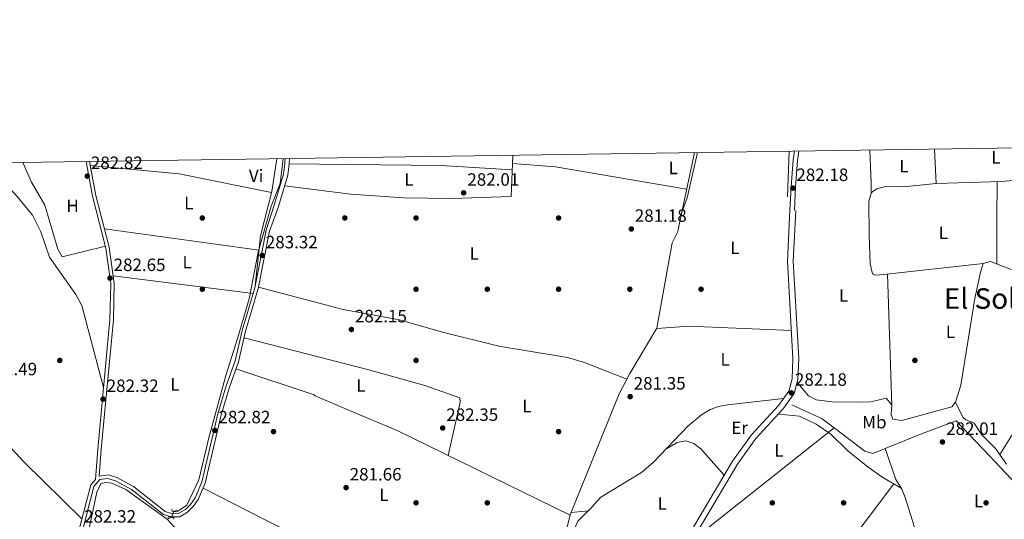
# Model space of a CAD drawing. Units: metres. Extents: x 601330 to 608271, y 4678274 to 4683002.
# Drawn here: x 602850 to 603403, y 4682722 to 4683002 of the extents above; entities that cross this region are included whole.
import ezdxf
from ezdxf.enums import TextEntityAlignment as Align

# ---------------------------------------------------------------- set-up
doc = ezdxf.new("R2010")
doc.units = ezdxf.units.M
doc.header["$MEASUREMENT"] = 0
for name, pattern in [('DGN Style 2', [87.36670000000001, 52.42002, -34.94668000000001]), ('DGN Style 3', [122.31338000000002, 87.36670000000001, -34.94668000000001]), ('DGN Style 5', [61.15669000000001, 26.21001, -34.94668000000001])]:
    doc.linetypes.add(name, pattern=pattern)
for name, color, linetype, lineweight in [('Nivel 13', 7, 'Continuous', 0), ('Nivel 17', 7, 'Continuous', 0), ('Nivel 21', 7, 'Continuous', 0), ('Nivel 22', 7, 'Continuous', 0), ('Nivel 36', 7, 'Continuous', 0), ('Nivel 37', 7, 'Continuous', 0), ('Nivel 41', 7, 'Continuous', 0), ('Nivel 45', 7, 'Continuous', 0), ('Nivel 61', 7, 'Continuous', 0), ('Nivel 7', 7, 'Continuous', 0)]:
    doc.layers.add(name, color=color, linetype=linetype, lineweight=lineweight)
doc.styles.add('Style-Arial', font='txt')
doc.styles.add('Style-Arial Narrow', font='txt')
doc.styles.add('Style-Times New Roman', font='txt')

# ---------------------------------------------------------------- blocks, each defined once
blk = doc.blocks.new('5PATER')
at = {"layer": 'Nivel 7', "linetype": 'Continuous', "lineweight": 0}
h = blk.add_hatch(color=51, dxfattribs=at)
edge = h.paths.add_edge_path()
edge.add_ellipse((0.001245748251676559, 0.00372222438454628), major_axis=(-1.095731442372465, -1.110710699892244), ratio=0.9994222409660318, start_angle=0, end_angle=360)
blk = doc.blocks.new('5PERFI')
at = {"layer": 'Nivel 17', "linetype": 'Continuous', "lineweight": 0}
h = blk.add_hatch(color=7, dxfattribs=at)
edge = h.paths.add_edge_path()
edge.add_arc((-0.001135151833295822, 0.004649780690670013), 1.559999999766158, 315.0000000018422, 675.0000000018422)

msp = doc.modelspace()

# ---------------------------------------------------------------- linework, layer by layer
at = {"layer": 'Nivel 13', "color": 4, "linetype": 'Continuous', "lineweight": 0, "extrusion": (-0.0002250744755445537, 0.004134939650718514, 0.999991425771024), "elevation": 19509.88750368199, "flags": 128}
msp.add_lwpolyline([(603364.6482200176, 4682869.761175539), (603363.5982020348, 4682889.05134045)], dxfattribs=at)
at = {"layer": 'Nivel 13', "color": 4, "linetype": 'Continuous', "lineweight": 0, "extrusion": (-0.01332439835839929, -0.02931024226519019, 0.9994815506585115), "elevation": -145010.136678352, "flags": 128}
msp.add_lwpolyline([(-1388740.702667562, 4510300.06180172), (-1388721.951600926, 4510300.06180172), (-1388713.70111561, 4510298.198258858)], dxfattribs=at)
at = {"layer": 'Nivel 13', "color": 4, "linetype": 'Continuous', "lineweight": 0, "extrusion": (0.002541378584346721, 0.007969577144139007, 0.9999650130054725), "elevation": 39134.87374572185, "flags": 128}
msp.add_lwpolyline([(603333.2249545194, 4682598.279613778), (603326.3248751462, 4682595.459524304), (603321.844889611, 4682596.889569633), (603304.655097615, 4682609.89998281)], dxfattribs=at)
at = {"layer": 'Nivel 13', "color": 4, "linetype": 'Continuous', "lineweight": 0, "elevation": 281.95, "flags": 128}
msp.add_lwpolyline([(603335.8900000006, 4682761.460000001), (603342.0100000016, 4682744.030000001), (603345.3099999987, 4682738.739999998), (603347.1099999994, 4682734.07), (603356.6000000015, 4682704.170000002), (603360.6700000018, 4682695.030000001), (603365.5799999982, 4682686.57)], dxfattribs=at)
at = {"layer": 'Nivel 13', "color": 4, "linetype": 'Continuous', "lineweight": 0}
for points in [[(602936.5899999999, 4682726.23, 282.33), (602939.9100000001, 4682726.859999999, 282.33), (602943.9499999993, 4682729.68, 282.35), (602950.6799999997, 4682743.870000001, 282.51), (602956.3200000003, 4682767.440000001, 282.78), (602965.8900000006, 4682802.559999999, 282.5), (602972.629999999, 4682823.84, 282.29), (602979.0100000016, 4682845.48, 282.2), (602983.9699999988, 4682871.73, 283.24), (602991.1999999993, 4682897.649999999, 282.92), (602996.379999999, 4682910.32, 281.37), (602997.9899999984, 4682924.32, 281.37)], [(603127.6799999997, 4682662.84, 282.24), (603134.7100000009, 4682678.289999999, 283.43), (603155.8000000007, 4682710.649999999, 282.24), (603159.0599999987, 4682724.199999999, 281.84), (603186.7199999988, 4682792.129999999, 281.84), (603192.6400000006, 4682803.68, 281.94), (603207.8099999987, 4682829.039999999, 281.71), (603216.4200000018, 4682877.09, 281.57), (603219.5399999991, 4682883.48, 281.71), (603220.25, 4682887.109999999, 281.71), (603228.8299999982, 4682927.710000001, 281.71)], [(603597.3900000006, 4682606.77, 283.63), (603582.5700000003, 4682619.620000001, 284.55), (603563.8399999999, 4682636.16, 283.36), (603560.8000000007, 4682639.960000001, 283.22), (603558.6900000013, 4682644.57, 283.1), (603551.8500000015, 4682667.800000001, 282.96), (603550.3000000007, 4682716.449999999, 282.96), (603546.3200000003, 4682727.77, 282.99), (603543.3900000006, 4682731.850000001, 283.1), (603540.0300000012, 4682733.559999999, 283.09), (603535.1000000015, 4682734.190000001, 283.1), (603518.6700000018, 4682734.210000001, 283.43), (603507.7600000016, 4682733.18, 283.51), (603473.3399999999, 4682725.57, 283.36), (603433.7600000016, 4682715.609999999, 283.76), (603394.4899999984, 4682757.390000001, 284.01), (603375.7699999996, 4682777.120000001, 283.1), (603356.3299999982, 4682769.830000002, 281.85), (603335.8900000006, 4682761.460000001, 281.95)], [(603307.3200000003, 4682773.080000002, 281.93), (603232.2800000012, 4682713.489999998, 282.46), (603210.4499999993, 4682677.82, 281.93), (603153.8900000006, 4682582.18, 282.06), (603199.7300000004, 4682536.059999999, 281.93), (603172.3500000015, 4682523.710000001, 281.93), (603175.3900000006, 4682516.609999999, 281.8)], [(602935.2800000012, 4682722.830000002, 282.3), (602932.870000001, 4682721.84, 282.29), (602909.75, 4682738.41, 282.16), (602901.7899999991, 4682741.98, 282.16), (602898.5199999996, 4682742.399999999, 282.16), (602895.629999999, 4682741.879999999, 282.16), (602893.4200000018, 4682737.07, 282.16), (602882.5199999996, 4682685.620000001, 282.02)]]:
    msp.add_polyline3d(points, dxfattribs=at)
at = {"layer": 'Nivel 21', "color": 7, "linetype": 'DGN Style 3', "lineweight": 0}
for points in [[(603284.9600000009, 4682928.539999999, 282.88), (603284.25, 4682923.59, 282.77), (603283.1700000018, 4682908.539999999, 282.77), (603282.4800000004, 4682895.32, 282.77), (603281.0799999982, 4682866.73, 282.17), (603284.1700000018, 4682812.100000001, 282.24), (603283.6799999997, 4682800.690000001, 282.24), (603281.8999999985, 4682793.75, 282.24), (603276.0700000003, 4682785.600000001, 282.34), (603260.9100000001, 4682769.18, 282.37), (603250.2600000016, 4682754.460000001, 282.5), (603223.5700000003, 4682709.350000001, 282.5)], [(602883.5100000016, 4682708.48, 282.65), (602891.7399999984, 4682740.260000002, 282.76), (602895.0399999991, 4682744.02, 282.76), (602899.5399999991, 4682744.66, 282.9), (602903.8500000015, 4682743.34, 282.9), (602912.9600000009, 4682738.449999999, 282.76), (602930.8200000003, 4682724.43, 283.16), (602935.129999999, 4682723.109999999, 283.16), (602940.0300000012, 4682723.190000001, 283.16), (602944.3599999994, 4682725.699999999, 283.16), (602947.5199999996, 4682728.870000001, 283.12), (602950.3599999994, 4682732.93, 283.03), (602954.2699999996, 4682741.969999999, 282.9), (602963.3000000007, 4682780.43, 282.93), (602967.8500000015, 4682796.030000001, 283.02), (602972.9100000001, 4682810.16, 282.76), (602976.9100000001, 4682827.32, 282.76), (602984.0199999996, 4682851.32, 282.99), (602990.3500000015, 4682883.66, 283.48), (602995.4200000018, 4682897.440000001, 282.37), (603000.5700000003, 4682915.030000001, 282.37), (603001.370000001, 4682921.449999999, 282.37), (603001.5599999987, 4682924.379999999, 282.3)], [(602894.7100000009, 4682745.940000001, 282.84), (602895.8900000006, 4682761.050000001, 281.94), (602902.75, 4682833.850000001, 282.76), (602903.2199999988, 4682854.140000001, 282.9), (602900.4100000001, 4682874.5, 283.05), (602892.879999999, 4682903.699999999, 283.29), (602889.370000001, 4682922.73, 283.24)]]:
    msp.add_polyline3d(points, dxfattribs=at)
at = {"layer": 'Nivel 21', "color": 7, "linetype": 'Continuous', "lineweight": 0}
for points in [[(603287.4899999984, 4682928.580000002, 282.89), (603286.7399999984, 4682923.330000002, 282.77), (603285.6600000001, 4682908.390000001, 282.77), (603284.9800000004, 4682895.190000001, 282.77)], [(602887.370000001, 4682922.699999999, 283.24), (602890.9499999993, 4682903.280000001, 283.29), (602898.4699999988, 4682874.120000001, 283.05), (602901.25, 4682854.030000001, 282.9), (602900.7899999991, 4682833.969999999, 282.76), (602893.9299999997, 4682761.219999999, 281.94), (602892.5899999999, 4682744.190000001, 282.96), (602889.9699999988, 4682741.190000001, 282.76), (602881.6099999994, 4682708.879999999, 282.65), (602871.7399999984, 4682649.890000001, 282.1), (602869.870000001, 4682611.530000001, 282.23), (602866.4699999988, 4682586.260000002, 282.23), (602865.0100000016, 4682579.989999998, 282.23), (602857.0599999987, 4682560.870000001, 282.23)], [(602999.0500000007, 4682924.34, 282.34), (602998.879999999, 4682921.690000001, 282.37), (602998.1099999994, 4682915.539999999, 282.37), (602993.0199999996, 4682898.140000001, 282.37), (602988.4800000004, 4682884.18, 283.48), (602982.129999999, 4682851.780000001, 282.99), (602975.0300000012, 4682827.809999999, 282.76), (602971.0399999991, 4682810.710000001, 282.76), (602966.0100000016, 4682796.629999999, 283.02), (602961.4200000018, 4682780.93, 282.93), (602952.4200000018, 4682742.59, 282.9), (602948.6499999985, 4682733.890000001, 283.03), (602946.0199999996, 4682730.120000001, 283.12), (602943.1700000018, 4682727.25, 283.16), (602939.4899999984, 4682725.129999999, 283.16), (602935.3999999985, 4682725.059999999, 283.16), (602931.7300000004, 4682726.18, 283.16), (602914.0199999996, 4682740.080000002, 282.76), (602904.6000000015, 4682745.140000001, 282.9), (602899.6900000013, 4682746.649999999, 282.9), (602894.7100000009, 4682745.940000001, 282.84)], [(603285.7100000009, 4682895.16, 282.77), (603284.3299999982, 4682866.739999998, 282.17), (603287.4100000001, 4682812.120000001, 282.24), (603286.9100000001, 4682800.219999999, 282.24), (603284.8900000006, 4682792.350000001, 282.24), (603278.5799999982, 4682783.550000001, 282.34), (603263.4200000018, 4682767.129999999, 282.37), (603252.9699999988, 4682752.68, 282.5), (603226.3399999999, 4682707.670000002, 282.5), (603190.6499999985, 4682650.370000001, 282.26), (603136.6000000015, 4682556.559999999, 282.63), (603130.0500000007, 4682548.370000001, 282.63), (603117.1600000001, 4682536.830000002, 282.63), (603102.9299999997, 4682527.489999998, 282.6), (603086.7699999996, 4682519.760000002, 282.44), (603076.9600000009, 4682516.330000002, 282.3), (603071.6999999993, 4682515.239999998, 282.21)]]:
    msp.add_polyline3d(points, dxfattribs=at)
at = {"layer": 'Nivel 21', "color": 1, "linetype": 'DGN Style 2', "lineweight": 0}
for points in [[(602935.5199999996, 4682727.390000001, 282.35), (602935.7699999996, 4682726.399999999, 282.33), (602938.3599999994, 4682725.850000001, 282.32), (602939.3500000015, 4682726.399999999, 282.33)], [(602933.3099999987, 4682722.699999999, 282.3), (602933.9200000018, 4682723.129999999, 282.3), (602936.629999999, 4682722.52, 282.28), (602936.629999999, 4682721.780000001, 282.28)]]:
    msp.add_polyline3d(points, dxfattribs=at)
at = {"layer": 'Nivel 22', "color": 4, "linetype": 'DGN Style 5', "lineweight": 0, "extrusion": (-0.002960106354630869, -0.007682718783011414, 0.9999661062268415), "elevation": -37478.50476364868, "flags": 128}
msp.add_lwpolyline([(602934.7840553559, 4682576.487817135), (602933.473972287, 4682573.087716792)], dxfattribs=at)
at = {"layer": 'Nivel 36', "color": 92, "linetype": 'Continuous', "lineweight": 0, "extrusion": (-0.0002262297201462946, -0.005435856172860968, 0.9999852000343714), "elevation": -25310.21031934561, "flags": 128}
msp.add_lwpolyline([(603281.1283276677, 4682834.393289827), (603282.1983593106, 4682860.103669681)], dxfattribs=at)
at = {"layer": 'Nivel 36', "color": 92, "linetype": 'Continuous', "lineweight": 0, "extrusion": (-0.7548005127771518, -0.0182540810895822, 0.6557003694027659), "elevation": -540689.6014988027, "flags": 128}
msp.add_lwpolyline([(-4666949.137615981, 469936.8538966998), (-4666955.274370614, 469937.1717685666), (-4666973.72711321, 469936.708205428)], dxfattribs=at)
at = {"layer": 'Nivel 36', "color": 92, "linetype": 'Continuous', "lineweight": 0, "extrusion": (-0.001681534118227435, -0.09891008826057208, 0.995094953702055), "elevation": -463920.0030943669, "flags": 128}
msp.add_lwpolyline([(523201.5750699863, 4669503.010926768), (523251.4672535099, 4669499.169608813), (523303.5089201406, 4669489.465226617)], dxfattribs=at)
at = {"layer": 'Nivel 36', "color": 92, "linetype": 'Continuous', "lineweight": 0, "extrusion": (0.01019803258317078, 0.1858659943585267, 0.9825221790232264), "elevation": 876822.7142137712, "flags": 128}
msp.add_lwpolyline([(-345665.8777636215, -4626573.289796583), (-345625.8690017574, -4626573.450960785), (-345540.6906048097, -4626569.744184121)], dxfattribs=at)
at = {"layer": 'Nivel 36', "color": 92, "linetype": 'Continuous', "lineweight": 0, "extrusion": (0.02359489874410879, 0.1634384082200495, 0.9862713457622866), "elevation": 779877.7721507433, "flags": 128}
msp.add_lwpolyline([(72178.22617818043, -4656189.129421487), (72154.038412299, -4656190.76446943), (72079.38641950116, -4656188.947749492)], dxfattribs=at)
at = {"layer": 'Nivel 36', "color": 92, "linetype": 'Continuous', "lineweight": 0, "extrusion": (0.9156397476332295, -0.006761285219400883, 0.4019429531368072), "elevation": 520947.1568287344, "flags": 128}
msp.add_lwpolyline([(4687192.941380754, -228367.9781476064), (4687217.940182317, -228367.3447279809), (4687239.281963427, -228367.7488060175)], dxfattribs=at)
at = {"layer": 'Nivel 36', "color": 92, "linetype": 'Continuous', "lineweight": 0, "extrusion": (-0.0003394789843905382, 4.698129180817043e-05, 0.999999941273387), "elevation": 298.476850077694, "flags": 128}
msp.add_lwpolyline([(602984.5113844946, 4682872.83114529), (602897.8013793081, 4682884.831145301)], dxfattribs=at)
at = {"layer": 'Nivel 36', "color": 92, "linetype": 'Continuous', "lineweight": 0, "extrusion": (-0.0003759611476178139, 4.753366686840963e-05, 0.9999999281968804), "elevation": 278.8554523219734, "flags": 128}
msp.add_lwpolyline([(602902.683761511, 4682858.442035317), (602981.2237672433, 4682848.512035307)], dxfattribs=at)
at = {"layer": 'Nivel 36', "color": 92, "linetype": 'Continuous', "lineweight": 0, "extrusion": (-8.446806828257654e-05, 0.002702978185042449, 0.999996343380353), "elevation": 12889.13346277053, "flags": 128}
msp.add_lwpolyline([(603337.3517040275, 4682841.827619102), (603339.6617209092, 4682767.907349069)], dxfattribs=at)
at = {"layer": 'Nivel 36', "color": 92, "linetype": 'Continuous', "lineweight": 0, "extrusion": (0.2166057633474175, -0.13664025419464, 0.9666495663984477), "elevation": -508879.9297277296, "flags": 128}
msp.add_lwpolyline([(4282504.599285811, 1921851.186039776), (4282534.595052198, 1921851.264133435), (4282606.999346938, 1921849.038464198)], dxfattribs=at)
at = {"layer": 'Nivel 36', "color": 92, "linetype": 'Continuous', "lineweight": 0, "extrusion": (0.003850708809103761, 0.6058571817151345, 0.7955641064086929), "elevation": 2839672.403336579, "flags": 128}
msp.add_lwpolyline([(-573433.0006566383, -3728294.67554226), (-573451.0920922421, -3728296.441599376), (-573508.5764393397, -3728293.833776718)], dxfattribs=at)
at = {"layer": 'Nivel 36', "color": 92, "linetype": 'Continuous', "lineweight": 0, "extrusion": (3.888492263095586e-05, 5.160717746361156e-05, 0.999999997912331), "elevation": 546.9239398509245, "flags": 128}
msp.add_lwpolyline([(603247.5985857733, 4682618.088010408), (603340.7285860926, 4682741.688010573)], dxfattribs=at)
at = {"layer": 'Nivel 36', "color": 92, "linetype": 'Continuous', "lineweight": 0}
for points in [[(602994.4800000004, 4682924.27, 281.65), (602991.6499999985, 4682905.899999999, 281.86), (602985.3000000007, 4682880.920000002, 283.24), (602982.3599999994, 4682852.949999999, 283)], [(603126.8999999985, 4682926.219999999, 281.63), (603125.9200000018, 4682903.030000001, 281.86), (603092.7300000004, 4682901.859999999, 282.26), (603065.8599999994, 4682902.330000002, 282.26), (603035.9200000018, 4682904.399999999, 282.22), (602998.8399999999, 4682909.120000001, 282.37)], [(603230.6400000006, 4682927.739999998, 281.92), (603225.9100000001, 4682907.170000002, 281.86), (603224.8599999994, 4682902.289999999, 281.33), (603221.629999999, 4682893.640000001, 281.71)], [(602897.1900000013, 4682795.830000002, 282.33), (602884.8999999985, 4682841.82, 281.8), (602881.5700000003, 4682847.940000001, 281.8), (602866.7699999996, 4682869.039999999, 281.53), (602862.0199999996, 4682883.27, 281.53), (602857.3000000007, 4682892.559999999, 281.53), (602848.6900000013, 4682903.140000001, 281.53), (602831.0899999999, 4682921.870000001, 281.53)], [(602898.2199999988, 4682875.09, 283.06), (602873.9499999993, 4682869.18, 282.79), (602871.5399999991, 4682873.52, 282.79), (602864.1499999985, 4682898.149999999, 282.79), (602856.75, 4682911.16, 282.79), (602851.9400000013, 4682922.18, 282.91)], [(603467.8399999999, 4682915.559999999, 282.29), (603465.4200000018, 4682917.66, 282.29), (603461.25, 4682919.699999999, 282.3), (603456.4699999988, 4682919.760000002, 282.31), (603437.3599999994, 4682914.690000001, 282.42), (603401.2399999984, 4682911.510000002, 282.79), (603364.6000000015, 4682910.399999999, 282.14)], [(603364.6000000015, 4682910.399999999, 282.14), (603346.2199999988, 4682908.449999999, 282), (603336.1900000013, 4682908.609999999, 281.93), (603331.3000000007, 4682907.420000002, 281.89), (603328.2600000016, 4682905.219999999, 281.87), (603326.8200000003, 4682900.359999999, 282.24), (603327, 4682881.379999999, 282.64), (603327.5300000012, 4682865.210000001, 282.53), (603328.8000000007, 4682859.609999999, 282.42), (603330.25, 4682858.899999999, 282.4), (603335.2199999988, 4682859.330000002, 282.43), (603390.879999999, 4682865.390000001, 282.5)], [(602738.129999999, 4682864.149999999, 282.49), (602746.9200000018, 4682863.359999999, 282.49), (602753.5599999987, 4682861.23, 282.56), (602774.6999999993, 4682837.370000001, 282.63), (602801.620000001, 4682809.690000001, 282.69), (602832.0399999991, 4682775.670000002, 280.94), (602852.6700000018, 4682753.91, 281.13), (602885, 4682721.98, 282.7)], [(603375.379999999, 4682787.59, 282.5), (603378.379999999, 4682797, 282.44), (603386.3000000007, 4682845.850000001, 282.43), (603389.4200000018, 4682860.559999999, 282.49), (603390.879999999, 4682865.390000001, 282.5), (603395.0399999991, 4682866.489999998, 282.5), (603406.7199999988, 4682861.969999999, 282.63)], [(603191, 4682800.469999999, 281.92), (603167.2600000016, 4682809.830000002, 281.65), (603157.6999999993, 4682812.690000001, 281.66), (603119.0799999982, 4682819.039999999, 281.78), (603087.4200000018, 4682826.899999999, 281.78), (603063.370000001, 4682833.809999999, 281.5), (603031.620000001, 4682839.5, 282.58), (602984.1799999997, 4682852.149999999, 283)], [(602976.0799999982, 4682823.760000002, 282.76), (603046.0100000016, 4682805.739999998, 282.37), (603077.5100000016, 4682796.93, 281.84), (603097.1700000018, 4682789.890000001, 282.24), (603097.3399999999, 4682787.620000001, 282.24), (603090.7100000009, 4682757.489999998, 282.02)], [(603159.0300000012, 4682724.109999999, 281.84), (603061.9499999993, 4682771.550000001, 282.09), (603035.2899999991, 4682782.890000001, 282.24), (603016.0399999991, 4682791.09, 282.31), (603015.3500000015, 4682791.690000001, 282.84), (602971.4899999984, 4682806.18, 282.84)], [(603286.4699999988, 4682798.510000002, 282.24), (603292.8399999999, 4682791.170000002, 282.5), (603297.2100000009, 4682788.830000002, 282.6), (603306.1600000001, 4682787.699999999, 282.63), (603321.1799999997, 4682787.550000001, 282.63), (603327.8399999999, 4682787.809999999, 282.63), (603336.4800000004, 4682789.719999999, 282.63), (603339.6600000001, 4682786.050000001, 282.63), (603339.3399999999, 4682780.690000001, 282.54), (603340.2399999984, 4682777.969999999, 282.5), (603345.25, 4682777.199999999, 282.6), (603373.2899999991, 4682784.960000001, 282.53), (603375.379999999, 4682787.59, 282.5)], [(603278.9600000009, 4682789.640000001, 282.29), (603247.370000001, 4682786.09, 281.49), (603242.4699999988, 4682785.129999999, 281.34), (603237.75, 4682783.390000001, 281.24), (603232.8200000003, 4682780.510000002, 281.22), (603225.1000000015, 4682774.07, 281.52), (603205.8500000015, 4682753.760000002, 282.01), (603199.1900000013, 4682747.98, 282.02), (603176.3299999982, 4682734.260000002, 282.02), (603169.379999999, 4682726.510000002, 282.06), (603159.5899999999, 4682725.5, 281.84)], [(603404.1000000015, 4682752.620000001, 282.63), (603397.9299999997, 4682761.600000001, 282.9), (603390.25, 4682769.18, 283.03), (603385.8900000006, 4682775.690000001, 283.03), (603381.129999999, 4682777.75, 283.03), (603379.4699999988, 4682779.129999999, 283.03), (603375.379999999, 4682787.59, 282.5)], [(603345, 4682739.23, 281.95), (603334.629999999, 4682745.27, 281.6), (603326.4299999997, 4682750.989999998, 281.82), (603314.9200000018, 4682760.149999999, 282.22), (603305.4800000004, 4682769.550000001, 282.22), (603297.2699999996, 4682775.25, 282.22), (603287.8299999982, 4682779.719999999, 282.2), (603276.0599999987, 4682780.809999999, 282.34)], [(603245.5899999999, 4682746.559999999, 282.5), (603232.5199999996, 4682761.23, 282.63), (603228.4499999993, 4682764.359999999, 282.63), (603224.0700000003, 4682765.830000002, 282.63), (603219.129999999, 4682764.879999999, 282.71), (603212.7699999996, 4682761.059999999, 281.83)], [(603127.6799999997, 4682662.84, 283.17), (603123.9200000018, 4682656.399999999, 282.9), (603119.0700000003, 4682656.050000001, 282.9), (603110.2199999988, 4682660.710000001, 282.9), (603087.3299999982, 4682672.969999999, 282.9), (603066.3900000006, 4682687.030000001, 282.93), (603047.9899999984, 4682691.609999999, 282.77), (602987.5799999982, 4682721.609999999, 282.24), (602953.1000000015, 4682739.260000002, 282.94)], [(603169.4899999984, 4682726.629999999, 282.06), (603163.4100000001, 4682720.670000002, 282.19), (603158.6700000018, 4682709.609999999, 282.32), (603141.9699999988, 4682685.129999999, 282.6), (603134.0199999996, 4682667.73, 282.85), (603132.3399999999, 4682660.57, 282.85), (603132.8200000003, 4682657.41, 282.85), (603134.9699999988, 4682652.879999999, 282.85), (603138.629999999, 4682648.73, 282.85), (603146.5700000003, 4682642.620000001, 282.88), (603172.9299999997, 4682626.120000001, 282.36)], [(602932.870000001, 4682721.84, 283.16), (602937.0199999996, 4682717.32, 283.16)]]:
    msp.add_polyline3d(points, dxfattribs=at)
at = {"layer": 'Nivel 61', "color": 7, "linetype": 'Continuous', "lineweight": 0, "flags": 128}
msp.add_lwpolyline([(601396.8299999982, 4678273.550000001), (601363.4699999988, 4680586.690000001), (601330.1099999994, 4682899.82), (604765.1099999994, 4682950.27), (608200.1499999985, 4683002.359999999), (608235.7899999991, 4680689.210000001), (608271.3999999985, 4678376.07), (604834.1099999994, 4678323.969999999)], close=True, dxfattribs=at)

# ---------------------------------------------------------------- block references
at = {"layer": 'Nivel 17', "color": 7, "linetype": 'Continuous', "lineweight": 0}
for p in [(602952.6099999994, 4682890.98, 282.34), (603032.6099999994, 4682890.98, 282.86), (603072.6099999994, 4682890.98, 282.56), (603152.6099999994, 4682890.98, 280.83), (602952.6099999994, 4682850.98, 282.12), (603072.6099999994, 4682850.98, 282.76), (603112.6099999994, 4682850.98, 282.16), (603152.6099999994, 4682850.98, 281.33), (603192.6099999994, 4682850.98, 281.99), (603232.6099999994, 4682850.98, 281.16), (602872.6099999994, 4682810.98, 282.12), (603072.6099999994, 4682810.98, 281.38), (603352.6099999994, 4682810.98, 281.52), (602992.6099999994, 4682770.98, 282.65), (603152.6099999994, 4682770.98, 281.33), (603072.6099999994, 4682730.98, 281.66), (603112.6099999994, 4682730.98, 281.99), (603272.6099999994, 4682730.98, 281.82), (603312.6099999994, 4682730.98, 282.16), (603392.6099999994, 4682730.98, 282.49)]:
    msp.add_blockref('5PERFI', p, dxfattribs=at)
at = {"layer": 'Nivel 7', "color": 51, "linetype": 'Continuous', "lineweight": 0}
for p in [(602888.0300000012, 4682914.469999999, 282.82), (603099.3200000003, 4682905.09, 282.01), (603284.1099999994, 4682907.75, 282.18), (603193.4200000018, 4682884.830000002, 281.18), (602986.2100000009, 4682869.93, 283.32), (602900.8200000003, 4682857.170000002, 282.65), (603036.3200000003, 4682828.359999999, 282.16), (602896.8999999985, 4682789.239999998, 282.32), (603192.8000000007, 4682790.629999999, 281.35), (603283.3099999987, 4682792.739999998, 282.18), (602959.629999999, 4682771.66, 282.82), (603087.5899999999, 4682773.010000002, 282.34), (603368.1099999994, 4682765.170000002, 282.01), (603033.3500000015, 4682739.539999999, 281.66)]:
    msp.add_blockref('5PATER', p, dxfattribs=at)

# ---------------------------------------------------------------- texts
at = {"layer": 'Nivel 37', "color": 92, "linetype": 'Continuous', "lineweight": 0, "style": 'Style-Arial Narrow'}
for s, p in [('L', (603398.1131471023, 4682925.039979998, 282.83)), ('L', (603217.0231471024, 4682919.089979999, 281.7)), ('L', (603346.4831471033, 4682920.069979999, 282.14)), ('Vi', (602982.824500788, 4682914.63998, 281.91)), ('L', (603068.5931471027, 4682912.569979999, 281.94)), ('H', (602879.8192019686, 4682897.79998, 283.03)), ('L', (602945.0531471036, 4682899.38998, 282.56)), ('L', (603368.6331471056, 4682882.659979999, 282.34)), ('L', (603105.3431471027, 4682870.999979999, 282.19)), ('L', (603251.6031471044, 4682874.239980001, 281.84)), ('L', (602944.1131471023, 4682866.20998, 283.05)), ('L', (603312.6531471051, 4682847.489980001, 282.34)), ('L', (603372.5831471048, 4682827.059979998, 282.08)), ('L', (603246.0931471027, 4682811.61998, 281.28)), ('L', (602937.2031471021, 4682797.539979998, 282.73)), ('L', (603041.7231471054, 4682796.949979998, 282.32)), ('L', (603134.8231471032, 4682785.36998, 281.6)), ('Mb', (603329.874830585, 4682776.319979999, 282.47)), ('Er', (603254.2508149967, 4682773.149979997, 282.05)), ('L', (603276.293147102, 4682760.489980001, 282.16)), ('L', (603054.543147102, 4682735.479979999, 281.66)), ('L', (603388.3731471039, 4682732.04998, 282.44)), ('L', (603210.8031471036, 4682730.659979999, 282.26))]:
    msp.add_text(s, height=6.99996, dxfattribs=at).set_placement(p, align=Align.MIDDLE_CENTER)
at = {"layer": 'Nivel 41', "color": 7, "linetype": 'Continuous', "lineweight": 0, "style": 'Style-Arial'}
for s, p in [('282.82', (602890.0799999982, 4682918.469999999, 282.82)), ('282.18', (603286.1000000015, 4682911.75, 282.18)), ('282.01', (603101.3999999985, 4682909.09, 282.01)), ('281.18', (603195.3999999985, 4682888.830000002, 281.18)), ('283.32', (602988.2699999996, 4682873.93, 283.32)), ('282.65', (602902.8099999987, 4682861.170000002, 282.65)), ('282.15', (603038.3000000007, 4682832.359999999, 282.16)), ('281.49', (602830.7399999984, 4682802.629999999, 281.49)), ('281.35', (603194.7800000012, 4682794.629999999, 281.35)), ('282.18', (603285.2899999991, 4682796.739999998, 282.18)), ('282.32', (602898.9499999993, 4682793.239999998, 282.32)), ('282.82', (602961.6799999997, 4682775.66, 282.82)), ('282.35', (603089.5700000003, 4682777.010000002, 282.34)), ('282.01', (603370.1900000013, 4682769.170000002, 282.01)), ('281.66', (603035.3299999982, 4682743.539999999, 281.66)), ('282.32', (602886.2600000016, 4682719.879999999, 282.32))]:
    msp.add_text(s, height=6.99996, dxfattribs=at).set_placement(p)
at = {"layer": 'Nivel 45', "color": 7, "linetype": 'Continuous', "lineweight": 0, "style": 'Style-Times New Roman'}
msp.add_text('El Soldovar', height=11.49996, dxfattribs=at).set_placement((603410.329132881, 4682845.739980001, 282.5), align=Align.MIDDLE_CENTER)

doc.saveas('drawing.dxf')
